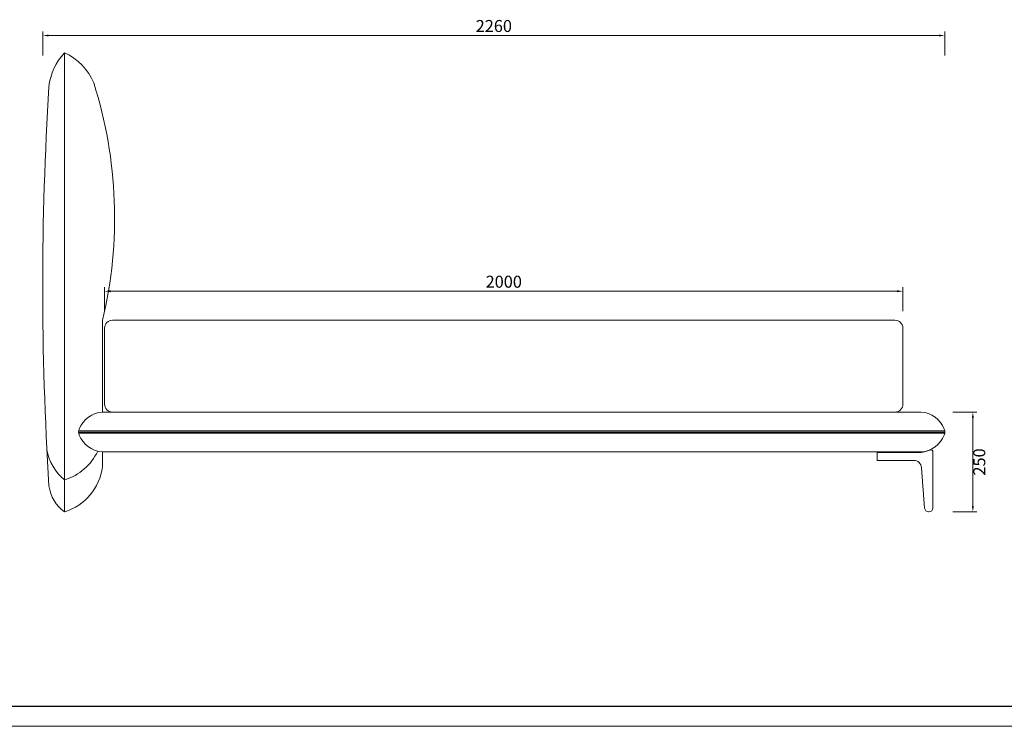
# Model space of a CAD drawing. Units: millimetres. Extents: x 24539 to 47335, y -47135 to -1717.
# Drawn here: x 43428 to 45894, y -47135 to -45365 of the extents above; entities that cross this region are included whole.
import ezdxf

# ---------------------------------------------------------------- set-up
doc = ezdxf.new("R2010")
doc.units = ezdxf.units.MM
doc.linetypes.add('实线', pattern=[0])
doc.layers.add('打印框', color=1, linetype='Continuous', lineweight=13)
doc.layers.add('轮廓线', color=7, linetype='Continuous', lineweight=25)
doc.styles.get("Standard").update_dxf_attribs({"font": 'txt.shx', "width": 0.5})
doc.dimstyles.new('ISO-30', dxfattribs={"dimtxt": 30, "dimasz": 15, "dimexe": 10, "dimexo": 5, "dimgap": 5, "dimtad": 2, "dimdec": 0, "dimdsep": 46, "dimtxsty": 'Standard', "dimcen": 12, "dimclrd": 6, "dimclre": 6, "dimclrt": 4, "dimadec": 1, "dimazin": 0, "dimtfac": 1, "dimtdec": 0, "dimtix": 1, "dimtmove": 0, "dimatfit": 2, "dimfxl": 50, "dimfxlon": 1, "dimlwd": 9, "dimlwe": 9, "dimarcsym": 0})

# ---------------------------------------------------------------- blocks, each defined once
blk = doc.blocks.new('*D76')
at = {"layer": 'Defpoints', "color": 0, "lineweight": 13, "transparency": 16777216}
for p in [(45745.2, -45404.8), (43485.3, -46074.8), (45745.2, -46398.1)]:
    blk.add_point(p, dxfattribs=at)
at = {"layer": '轮廓线', "color": 6, "linetype": '实线', "lineweight": 9, "transparency": 16777216}
for p, q in [((43485.3, -45454.8), (43485.3, -45394.8)), ((43500.3, -45404.8), (45730.2, -45404.8)), ((45745.2, -45454.8), (45745.2, -45394.8))]:
    blk.add_line(p, q, dxfattribs=at)
at = {"layer": '轮廓线', "color": 6, "lineweight": 13, "transparency": 16777216}
for points in [[(43500.3, -45402.3), (43500.3, -45407.3), (43485.3, -45404.8)], [(45730.2, -45402.3), (45730.2, -45407.3), (45745.2, -45404.8)]]:
    blk.add_solid(points, dxfattribs=at)
at = {"layer": '轮廓线', "color": 4, "lineweight": 15, "transparency": 16777216, "insert": (44615.3, -45384.8), "char_height": 30, "attachment_point": 5}
blk.add_mtext('2260', dxfattribs=at)
blk = doc.blocks.new('*D77')
at = {"layer": 'Defpoints', "color": 0, "lineweight": 13, "transparency": 16777216}
for p in [(45640.2, -46045.4), (43640.2, -46123.2), (45640.2, -46123.2)]:
    blk.add_point(p, dxfattribs=at)
at = {"layer": '轮廓线', "color": 6, "linetype": '实线', "lineweight": 9, "transparency": 16777216}
for p, q in [((43640.2, -46095.4), (43640.2, -46035.4)), ((43655.2, -46045.4), (45625.2, -46045.4)), ((45640.2, -46095.4), (45640.2, -46035.4))]:
    blk.add_line(p, q, dxfattribs=at)
at = {"layer": '轮廓线', "color": 6, "lineweight": 13, "transparency": 16777216}
for points in [[(43655.2, -46042.9), (43655.2, -46047.9), (43640.2, -46045.4)], [(45625.2, -46042.9), (45625.2, -46047.9), (45640.2, -46045.4)]]:
    blk.add_solid(points, dxfattribs=at)
at = {"layer": '轮廓线', "color": 4, "lineweight": 15, "transparency": 16777216, "insert": (44640.2, -46025.4), "char_height": 30, "attachment_point": 5}
blk.add_mtext('2000', dxfattribs=at)
blk = doc.blocks.new('A3')
blk.add_line((30, -1395), (3750, -1395))
at = {"layer": '打印框'}
blk.add_line((0, -1425), (3780, -1425), dxfattribs=at)
blk = doc.blocks.new('*D93')
at = {"layer": 'Defpoints', "color": 0, "lineweight": 13}
for p in [(45685.2, -46348.1), (45706, -46598.1), (45815.3, -46598.1)]:
    blk.add_point(p, dxfattribs=at)
at = {"layer": '轮廓线', "color": 6, "lineweight": 9}
for p, q in [((45765.3, -46348.1), (45825.3, -46348.1)), ((45815.3, -46363.1), (45815.3, -46583.1)), ((45765.3, -46598.1), (45825.3, -46598.1))]:
    blk.add_line(p, q, dxfattribs=at)
at = {"layer": '轮廓线', "color": 6, "lineweight": 13}
for points in [[(45812.8, -46363.1), (45817.8, -46363.1), (45815.3, -46348.1)], [(45812.8, -46583.1), (45817.8, -46583.1), (45815.3, -46598.1)]]:
    blk.add_solid(points, dxfattribs=at)
at = {"layer": '轮廓线', "color": 4, "lineweight": 13, "insert": (45835.3, -46473.1), "char_height": 30, "attachment_point": 5, "rotation": 90}
blk.add_mtext('250', dxfattribs=at)

msp = doc.modelspace()

# ---------------------------------------------------------------- linework, layer by layer
at = {"layer": '轮廓线', "lineweight": 15}
for p, q in [((43540.2, -45448.1), (43540.2, -46598.1)), ((43635.2, -46348.1), (43635.2, -46118.1)), ((45620.2, -46118.1), (43660.2, -46118.1)), ((43640.2, -46328.1), (43640.2, -46138.1)), ((45640.2, -46328.1), (45640.2, -46138.1)), ((45685.2, -46348.1), (43635.2, -46348.1)), ((45620.2, -46348.1), (43660.2, -46348.1)), ((45745.2, -46398.1), (43575.2, -46398.1)), ((45745.2, -46395.1), (43575.4, -46395.1)), ((45745.2, -46401.1), (43575.4, -46401.1)), ((43635.2, -46485.6), (43635.2, -46448.1)), ((45685.2, -46448.1), (43635.2, -46448.1)), ((45685.3, -46449.1), (45575.3, -46449.1)), ((45575.3, -46449.1), (45575.3, -46469.1)), ((45715.3, -46448.1), (45715.2, -46588.1)), ((45666.8, -46469.1), (45575.3, -46469.1)), ((45686.8, -46487.5), (45694.5, -46588.9)), ((45705.2, -46598.1), (45704.4, -46598.1))]:
    msp.add_line(p, q, dxfattribs=at)
for centre, radius, start, end in [((43641.9, -45546.7), 141.6, 135.8961, 174.4708), ((43480.9, -45578.1), 142.9, 22.4206, 65.4804), ((42550.9, -45860.9), 1114.4, 346.6585, 17.6202), ((51439.8, -46033.1), 7954.6, 176.39558, 183.60442), ((43486.6, -45576.6), 139.2, 8.5074, 8.6102), ((43660.2, -46138.1), 20, 90, 180), ((45620.2, -46138.1), 20, 0, 90), ((43660.2, -46328.1), 20, 180, 270), ((45620.2, -46328.1), 20, 270, 0), ((43639.7, -46415.8), 67.8, 93.753, 158.1362), ((45680.8, -46415.8), 67.8, 21.8638, 86.247), ((43595.2, -46398.1), 20, 157.7376, 202.2624), ((45725.2, -46398.1), 20, 337.7376, 22.2624), ((43639.7, -46380.4), 67.8, 201.8638, 266.247), ((45680.8, -46380.4), 67.8, 273.753, 338.1362), ((43618.3, -46421.2), 124.4, 189.9314, 231.1077), ((45680.8, -46380.4), 68.8, 273.753, 293.5566), ((45680.8, -46380.4), 68.8, 273.753, 293.5566), ((45710.3, -46448.1), 5, 359.9748, 113.5566), ((45710.3, -46448.1), 5, 359.9748, 113.5566), ((43498.6, -46386.6), 137.9, 287.5503, 334.4253), ((43498.6, -46466.6), 137.9, 287.5503, 352.1133), ((45666.8, -46489.1), 20, 4.58, 90), ((43594.6, -46520.9), 94.5, 187.5005, 234.8381), ((45704.4, -46588.1), 10, 184.58, 270), ((45705.2, -46588.1), 10, 270, 359.9748)]:
    msp.add_arc(centre, radius, start, end, dxfattribs=at)

# ---------------------------------------------------------------- block references
at = {"layer": '轮廓线', "color": 0, "linetype": 'ByBlock', "lineweight": -3, "xscale": 1.687256999996269, "yscale": 1.687256999996269, "zscale": 1.687256999996269}
msp.add_blockref('A3', (40917.9, -44731), dxfattribs=at)

# ---------------------------------------------------------------- dimensions: what is measured, and where the dimension line sits
at = {"layer": '轮廓线', "lineweight": 15}
dim = msp.add_linear_dim(base=(45745.2, -45404.8), p1=(43485.3, -46074.8), p2=(45745.2, -46398.1), dimstyle='ISO-30', override={"dimtmove": 1}, dxfattribs=at)
dim.commit()
dim.dimension.update_dxf_attribs({"geometry": '*D76', "text_midpoint": (44615.3, -45384.8)})
dim = msp.add_linear_dim(base=(45640.2, -46045.4), p1=(43640.2, -46123.2), p2=(45640.2, -46123.2), dimstyle='ISO-30', dxfattribs=at)
dim.commit()
dim.dimension.update_dxf_attribs({"geometry": '*D77', "text_midpoint": (44640.2, -46025.4)})
at = {"layer": '轮廓线', "lineweight": 13}
dim = msp.add_linear_dim(base=(45815.3, -46598.1), p1=(45685.2, -46348.1), p2=(45706, -46598.1), angle=90, dimstyle='ISO-30', dxfattribs=at)
dim.commit()
dim.dimension.update_dxf_attribs({"geometry": '*D93', "text_midpoint": (45835.3, -46473.1)})

doc.saveas('drawing.dxf')
